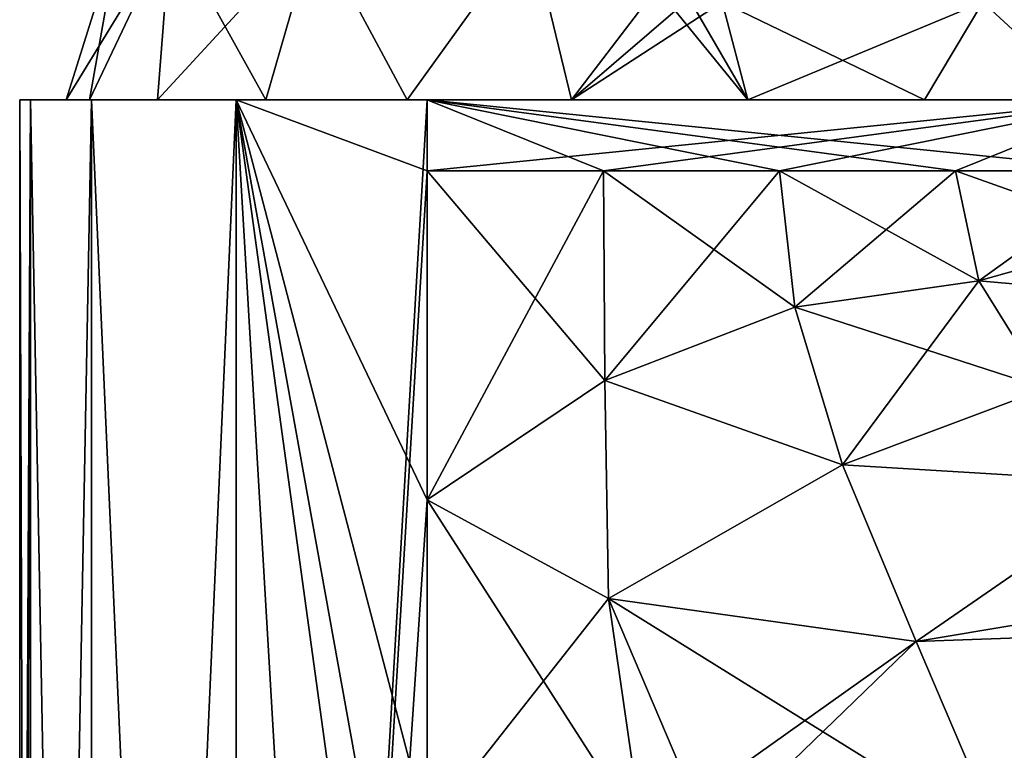
# Model space of a CAD drawing. Units: millimetres. Extents: x -46 to 127, y -10 to 146.
# Drawn here: x -24 to 8, y 84 to 108 of the extents above; entities that cross this region are included whole.
import ezdxf

# ---------------------------------------------------------------- set-up
doc = ezdxf.new("R2010")
doc.units = ezdxf.units.MM
doc.header["$LTSCALE"] = 26.699852
for name, color, linetype in [('104', 7, 'CONTINUOUS'), ('108', 7, 'CONTINUOUS'), ('126', 7, 'CONTINUOUS'), ('128', 7, 'CONTINUOUS'), ('130', 7, 'CONTINUOUS'), ('132', 7, 'CONTINUOUS'), ('52', 7, 'CONTINUOUS'), ('53', 7, 'CONTINUOUS'), ('54', 7, 'CONTINUOUS'), ('64', 7, 'CONTINUOUS'), ('69', 7, 'CONTINUOUS'), ('70', 7, 'CONTINUOUS'), ('93', 7, 'CONTINUOUS'), ('97', 7, 'CONTINUOUS')]:
    doc.layers.add(name, color=color, linetype=linetype)

msp = doc.modelspace()

# ---------------------------------------------------------------- linework, layer by layer
at = {"layer": '104', "color": 9, "linetype": 'Continuous', "true_color": 0xb1bdc9}
for points in [[(6.701, 102.7, 23.097), (1.018, 102.7, 23.245), (1.509, 98.303, 23.211), (6.701, 102.7, 23.097)], [(7.451, 99.154, 23.037), (6.701, 102.7, 23.097), (1.509, 98.303, 23.211), (7.451, 99.154, 23.037)], [(12.384, 102.7, 22.948), (6.701, 102.7, 23.097), (7.451, 99.154, 23.037), (12.384, 102.7, 22.948)], [(12.592, 100.61, 22.924), (12.384, 102.7, 22.948), (7.451, 99.154, 23.037), (12.592, 100.61, 22.924)], [(13.205, 98.648, 22.864), (12.592, 100.61, 22.924), (7.451, 99.154, 23.037), (13.205, 98.648, 22.864)], [(3.046, 93.225, 23.121), (7.451, 99.154, 23.037), (1.509, 98.303, 23.211), (3.046, 93.225, 23.121)], [(9.613, 95.687, 22.897), (7.451, 99.154, 23.037), (3.046, 93.225, 23.121), (9.613, 95.687, 22.897)], [(9.613, 95.687, 22.897), (13.205, 98.648, 22.864), (7.451, 99.154, 23.037), (9.613, 95.687, 22.897)], [(12.826, 92.63, 22.715), (9.613, 95.687, 22.897), (3.046, 93.225, 23.121), (12.826, 92.63, 22.715)], [(5.427, 87.52, 22.996), (12.826, 92.63, 22.715), (3.046, 93.225, 23.121), (5.427, 87.52, 22.996)], [(8.205, 81.015, 22.865), (12.826, 92.63, 22.715), (5.427, 87.52, 22.996), (8.205, 81.015, 22.865)], [(14.187, 87.832, 22.601), (12.826, 92.63, 22.715), (8.205, 81.015, 22.865), (14.187, 87.832, 22.601)]]:
    msp.add_3dface(points, dxfattribs=at)
at = {"layer": '108', "color": 9, "linetype": 'Continuous', "true_color": 0xb1bdc9}
for points in [[(14.187, 87.832, 22.601), (8.205, 81.015, 22.865), (24.895, 85.956, 22.138), (14.187, 87.832, 22.601)], [(8.205, 81.015, 22.865), (20.209, 81.801, 22.306), (24.895, 85.956, 22.138), (8.205, 81.015, 22.865)]]:
    msp.add_3dface(points, dxfattribs=at)
at = {"layer": '126', "color": 9, "linetype": 'Continuous', "true_color": 0xb1bdc9}
for points in [[(-23.153, 105, -11.784), (-21.187, 105, -17.81), (-23.153, 0, -11.784), (-23.153, 105, -11.784)], [(-21.187, 105, -17.81), (-21.187, 0, -17.81), (-23.153, 0, -11.784), (-21.187, 105, -17.81)], [(-21.187, 105, -17.81), (-16.518, 105, -22.097), (-21.187, 0, -17.81), (-21.187, 105, -17.81)], [(-16.518, 105, -22.097), (-16.518, 0, -22.097), (-21.187, 0, -17.81), (-16.518, 105, -22.097)], [(-16.518, 105, -22.097), (-10.347, 105, -23.543), (-16.518, 0, -22.097), (-16.518, 105, -22.097)], [(-16.518, 0, -22.097), (-10.347, 105, -23.543), (-10.347, 102.7, -23.543), (-16.518, 0, -22.097)], [(-16.518, 0, -22.097), (-10.347, 102.7, -23.543), (-10.347, 92.088, -23.543), (-16.518, 0, -22.097)], [(-10.347, 81.476, -23.543), (-16.518, 0, -22.097), (-10.347, 92.088, -23.543), (-10.347, 81.476, -23.543)]]:
    msp.add_3dface(points, dxfattribs=at)
at = {"layer": '128', "color": 9, "linetype": 'Continuous', "true_color": 0xb1bdc9}
for points in [[(-10.347, 102.7, -23.543), (-4.664, 102.7, -23.394), (-4.623, 95.939, -23.389), (-10.347, 102.7, -23.543)], [(-10.347, 92.088, -23.543), (-10.347, 102.7, -23.543), (-4.623, 95.939, -23.389), (-10.347, 92.088, -23.543)], [(-4.664, 102.7, -23.394), (1.018, 102.7, -23.245), (1.509, 98.303, -23.211), (-4.664, 102.7, -23.394)], [(-4.664, 102.7, -23.394), (1.509, 98.303, -23.211), (-4.623, 95.939, -23.389), (-4.664, 102.7, -23.394)], [(1.509, 98.303, -23.211), (3.046, 93.225, -23.121), (-4.623, 95.939, -23.389), (1.509, 98.303, -23.211)], [(-10.347, 92.088, -23.543), (-4.623, 95.939, -23.389), (-4.498, 88.907, -23.38), (-10.347, 92.088, -23.543)], [(-4.623, 95.939, -23.389), (3.046, 93.225, -23.121), (-4.498, 88.907, -23.38), (-4.623, 95.939, -23.389)], [(3.046, 93.225, -23.121), (5.427, 87.52, -22.996), (-4.498, 88.907, -23.38), (3.046, 93.225, -23.121)], [(-3.387, 81.257, -23.345), (-10.347, 81.476, -23.543), (-10.347, 92.088, -23.543), (-3.387, 81.257, -23.345)], [(-3.387, 81.257, -23.345), (-10.347, 92.088, -23.543), (-4.498, 88.907, -23.38), (-3.387, 81.257, -23.345)], [(5.427, 87.52, -22.996), (8.205, 81.015, -22.865), (-4.498, 88.907, -23.38), (5.427, 87.52, -22.996)], [(8.205, 81.015, -22.865), (-1.19, 81.127, -23.268), (-4.498, 88.907, -23.38), (8.205, 81.015, -22.865)], [(-1.19, 81.127, -23.268), (-3.387, 81.257, -23.345), (-4.498, 88.907, -23.38), (-1.19, 81.127, -23.268)]]:
    msp.add_3dface(points, dxfattribs=at)
at = {"layer": '130', "color": 9, "linetype": 'Continuous', "true_color": 0xb1bdc9}
for points in [[(-21.187, 105, 17.81), (-23.153, 105, 11.784), (-21.187, 0, 17.81), (-21.187, 105, 17.81)], [(-23.153, 105, 11.784), (-23.153, 0, 11.784), (-21.187, 0, 17.81), (-23.153, 105, 11.784)], [(-16.518, 105, 22.097), (-21.187, 105, 17.81), (-16.518, 0, 22.097), (-16.518, 105, 22.097)], [(-21.187, 105, 17.81), (-21.187, 0, 17.81), (-16.518, 0, 22.097), (-21.187, 105, 17.81)], [(-10.347, 105, 23.543), (-16.518, 105, 22.097), (-10.347, 102.7, 23.543), (-10.347, 105, 23.543)], [(-16.518, 105, 22.097), (-16.518, 0, 22.097), (-10.347, 0, 23.543), (-16.518, 105, 22.097)], [(-16.518, 105, 22.097), (-10.347, 0, 23.543), (-10.347, 60.252, 23.543), (-16.518, 105, 22.097)], [(-10.347, 102.7, 23.543), (-16.518, 105, 22.097), (-10.347, 92.088, 23.543), (-10.347, 102.7, 23.543)], [(-16.518, 105, 22.097), (-10.347, 60.252, 23.543), (-10.347, 70.864, 23.543), (-16.518, 105, 22.097)], [(-16.518, 105, 22.097), (-10.347, 70.864, 23.543), (-10.347, 81.476, 23.543), (-16.518, 105, 22.097)], [(-16.518, 105, 22.097), (-10.347, 81.476, 23.543), (-10.347, 92.088, 23.543), (-16.518, 105, 22.097)]]:
    msp.add_3dface(points, dxfattribs=at)
at = {"layer": '132', "color": 9, "linetype": 'Continuous', "true_color": 0xb1bdc9}
for points in [[(-4.664, 102.7, 23.394), (-10.347, 102.7, 23.543), (-10.347, 92.088, 23.543), (-4.664, 102.7, 23.394)], [(-4.664, 102.7, 23.394), (-10.347, 92.088, 23.543), (-4.623, 95.939, 23.389), (-4.664, 102.7, 23.394)], [(1.018, 102.7, 23.245), (-4.664, 102.7, 23.394), (-4.623, 95.939, 23.389), (1.018, 102.7, 23.245)], [(1.509, 98.303, 23.211), (1.018, 102.7, 23.245), (-4.623, 95.939, 23.389), (1.509, 98.303, 23.211)], [(3.046, 93.225, 23.121), (1.509, 98.303, 23.211), (-4.623, 95.939, 23.389), (3.046, 93.225, 23.121)], [(-10.347, 92.088, 23.543), (-4.498, 88.907, 23.38), (-4.623, 95.939, 23.389), (-10.347, 92.088, 23.543)], [(-4.498, 88.907, 23.38), (3.046, 93.225, 23.121), (-4.623, 95.939, 23.389), (-4.498, 88.907, 23.38)], [(5.427, 87.52, 22.996), (3.046, 93.225, 23.121), (-4.498, 88.907, 23.38), (5.427, 87.52, 22.996)], [(-10.347, 92.088, 23.543), (-10.347, 81.476, 23.543), (-4.498, 88.907, 23.38), (-10.347, 92.088, 23.543)], [(-10.347, 81.476, 23.543), (-3.387, 81.257, 23.345), (-4.498, 88.907, 23.38), (-10.347, 81.476, 23.543)], [(-3.387, 81.257, 23.345), (5.427, 87.52, 22.996), (-4.498, 88.907, 23.38), (-3.387, 81.257, 23.345)], [(5.427, 87.52, 22.996), (-3.387, 81.257, 23.345), (-1.19, 81.127, 23.268), (5.427, 87.52, 22.996)], [(8.205, 81.015, 22.865), (5.427, 87.52, 22.996), (-1.19, 81.127, 23.268), (8.205, 81.015, 22.865)]]:
    msp.add_3dface(points, dxfattribs=at)
at = {"layer": '52', "color": 7, "linetype": 'Continuous'}
for points in [[(-21.25, 105, -5.694), (-22, 105), (-18.622, 110.517, -7.989), (-21.25, 105, -5.694)], [(-18.622, 110.517, -7.989), (-22, 105), (-20.264, 110.517), (-18.622, 110.517, -7.989)], [(-19.053, 105, -11), (-21.25, 105, -5.694), (-18.622, 110.517, -7.989), (-19.053, 105, -11)], [(-15.556, 105, -15.556), (-19.053, 105, -11), (-13.964, 110.517, -14.684), (-15.556, 105, -15.556)], [(-13.964, 110.517, -14.684), (-19.053, 105, -11), (-18.622, 110.517, -7.989), (-13.964, 110.517, -14.684)], [(-11, 105, -19.053), (-15.556, 105, -15.556), (-13.964, 110.517, -14.684), (-11, 105, -19.053)], [(-7.023, 110.515, -19.003), (-11, 105, -19.053), (-13.964, 110.517, -14.684), (-7.023, 110.515, -19.003)], [(-11, 105, -19.053), (-7.023, 110.515, -19.003), (-5.694, 105, -21.25), (-11, 105, -19.053)], [(-7.023, 110.515, -19.003), (-2.94, 108.611, -20.93), (-5.694, 105, -21.25), (-7.023, 110.515, -19.003)], [(-2.94, 108.611, -20.93), (-1.901, 108.26, -21.177), (-5.694, 105, -21.25), (-2.94, 108.611, -20.93)], [(-1.901, 108.26, -21.177), (-0.827, 108.143, -21.286), (-5.694, 105, -21.25), (-1.901, 108.26, -21.177)], [(-5.694, 105, -21.25), (-0.827, 108.143, -21.286), (0, 105, -22), (-5.694, 105, -21.25)], [(-0.827, 108.143, -21.286), (7.577, 108.143, -19.909), (0, 105, -22), (-0.827, 108.143, -21.286)], [(0, 105, -22), (7.577, 108.143, -19.909), (5.694, 105, -21.25), (0, 105, -22)], [(5.694, 105, -21.25), (7.577, 108.143, -19.909), (11, 105, -19.053), (5.694, 105, -21.25)], [(7.577, 108.143, -19.909), (14.768, 108.143, -15.353), (11, 105, -19.053), (7.577, 108.143, -19.909)]]:
    msp.add_3dface(points, dxfattribs=at)
at = {"layer": '53', "color": 7, "linetype": 'Continuous'}
for points in [[(-20.264, 110.517), (-22, 105), (-21.25, 105, 5.694), (-20.264, 110.517)], [(-20.264, 110.517), (-21.25, 105, 5.694), (-18.622, 110.517, 7.989), (-20.264, 110.517)], [(-21.25, 105, 5.694), (-19.053, 105, 11), (-18.622, 110.517, 7.989), (-21.25, 105, 5.694)], [(-19.053, 105, 11), (-15.556, 105, 15.556), (-18.622, 110.517, 7.989), (-19.053, 105, 11)], [(-18.622, 110.517, 7.989), (-15.556, 105, 15.556), (-13.964, 110.517, 14.684), (-18.622, 110.517, 7.989)], [(-15.556, 105, 15.556), (-11, 105, 19.053), (-13.964, 110.517, 14.684), (-15.556, 105, 15.556)], [(-11, 105, 19.053), (-7.023, 110.515, 19.003), (-13.964, 110.517, 14.684), (-11, 105, 19.053)], [(-5.694, 105, 21.25), (-7.023, 110.515, 19.003), (-11, 105, 19.053), (-5.694, 105, 21.25)], [(-2.94, 108.611, 20.93), (-7.023, 110.515, 19.003), (-5.694, 105, 21.25), (-2.94, 108.611, 20.93)], [(0, 105, 22), (-2.94, 108.611, 20.93), (-5.694, 105, 21.25), (0, 105, 22)], [(-1.901, 108.26, 21.177), (-2.94, 108.611, 20.93), (0, 105, 22), (-1.901, 108.26, 21.177)], [(-0.827, 108.143, 21.286), (-1.901, 108.26, 21.177), (0, 105, 22), (-0.827, 108.143, 21.286)], [(7.577, 108.143, 19.909), (-0.827, 108.143, 21.286), (5.694, 105, 21.25), (7.577, 108.143, 19.909)], [(5.694, 105, 21.25), (-0.827, 108.143, 21.286), (0, 105, 22), (5.694, 105, 21.25)], [(11, 105, 19.053), (7.577, 108.143, 19.909), (5.694, 105, 21.25), (11, 105, 19.053)], [(14.768, 108.143, 15.353), (7.577, 108.143, 19.909), (11, 105, 19.053), (14.768, 108.143, 15.353)]]:
    msp.add_3dface(points, dxfattribs=at)
at = {"layer": '54', "color": 1, "linetype": 'Continuous'}
for points in [[(-22, 105), (-21.25, 105, -5.694), (-23.5, 105), (-22, 105)], [(-23.153, 105, 11.784), (-22, 105), (-23.5, 105), (-23.153, 105, 11.784)], [(-23.5, 105), (-21.25, 105, -5.694), (-23.153, 105, -11.784), (-23.5, 105)], [(-21.25, 105, 5.694), (-22, 105), (-23.153, 105, 11.784), (-21.25, 105, 5.694)], [(-21.25, 105, -5.694), (-19.053, 105, -11), (-23.153, 105, -11.784), (-21.25, 105, -5.694)], [(-19.053, 105, -11), (-15.556, 105, -15.556), (-23.153, 105, -11.784), (-19.053, 105, -11)], [(-23.153, 105, -11.784), (-15.556, 105, -15.556), (-21.187, 105, -17.81), (-23.153, 105, -11.784)], [(-15.556, 105, 15.556), (-19.053, 105, 11), (-23.153, 105, 11.784), (-15.556, 105, 15.556)], [(-21.187, 105, 17.81), (-15.556, 105, 15.556), (-23.153, 105, 11.784), (-21.187, 105, 17.81)], [(-19.053, 105, 11), (-21.25, 105, 5.694), (-23.153, 105, 11.784), (-19.053, 105, 11)], [(-15.556, 105, -15.556), (-11, 105, -19.053), (-21.187, 105, -17.81), (-15.556, 105, -15.556)], [(-11, 105, -19.053), (-5.694, 105, -21.25), (-21.187, 105, -17.81), (-11, 105, -19.053)], [(-21.187, 105, -17.81), (-5.694, 105, -21.25), (-16.518, 105, -22.097), (-21.187, 105, -17.81)], [(-11, 105, 19.053), (-15.556, 105, 15.556), (-21.187, 105, 17.81), (-11, 105, 19.053)], [(-16.518, 105, 22.097), (-11, 105, 19.053), (-21.187, 105, 17.81), (-16.518, 105, 22.097)], [(-5.694, 105, -21.25), (0, 105, -22), (-16.518, 105, -22.097), (-5.694, 105, -21.25)], [(0, 105, -22), (12.384, 105, -22.948), (-16.518, 105, -22.097), (0, 105, -22)], [(0, 105, 22), (-5.694, 105, 21.25), (-16.518, 105, 22.097), (0, 105, 22)], [(12.384, 105, 22.948), (0, 105, 22), (-16.518, 105, 22.097), (12.384, 105, 22.948)], [(-5.694, 105, 21.25), (-11, 105, 19.053), (-16.518, 105, 22.097), (-5.694, 105, 21.25)], [(12.384, 105, -22.948), (-10.347, 105, -23.543), (-16.518, 105, -22.097), (12.384, 105, -22.948)], [(-10.347, 105, 23.543), (12.384, 105, 22.948), (-16.518, 105, 22.097), (-10.347, 105, 23.543)], [(0, 105, -22), (5.694, 105, -21.25), (17.728, 105, -21.429), (0, 105, -22)], [(12.384, 105, -22.948), (0, 105, -22), (17.728, 105, -21.429), (12.384, 105, -22.948)], [(5.694, 105, 21.25), (0, 105, 22), (17.728, 105, 21.429), (5.694, 105, 21.25)], [(17.728, 105, 21.429), (0, 105, 22), (12.384, 105, 22.948), (17.728, 105, 21.429)], [(5.694, 105, -21.25), (11, 105, -19.053), (17.728, 105, -21.429), (5.694, 105, -21.25)], [(11, 105, 19.053), (5.694, 105, 21.25), (21.686, 105, 17.529), (11, 105, 19.053)], [(21.686, 105, 17.529), (5.694, 105, 21.25), (17.728, 105, 21.429), (21.686, 105, 17.529)]]:
    msp.add_3dface(points, dxfattribs=at)
at = {"layer": '64', "color": 9, "linetype": 'Continuous', "true_color": 0xb1bdc9}
for points in [[(-10.347, 105, -23.543), (12.384, 105, -22.948), (12.384, 102.7, -22.948), (-10.347, 105, -23.543)], [(-10.347, 102.7, -23.543), (-10.347, 105, -23.543), (-4.664, 102.7, -23.394), (-10.347, 102.7, -23.543)], [(-4.664, 102.7, -23.394), (-10.347, 105, -23.543), (1.018, 102.7, -23.245), (-4.664, 102.7, -23.394)], [(1.018, 102.7, -23.245), (-10.347, 105, -23.543), (6.701, 102.7, -23.097), (1.018, 102.7, -23.245)], [(6.701, 102.7, -23.097), (-10.347, 105, -23.543), (12.384, 102.7, -22.948), (6.701, 102.7, -23.097)]]:
    msp.add_3dface(points, dxfattribs=at)
at = {"layer": '69', "color": 9, "linetype": 'Continuous', "true_color": 0xb1bdc9}
for points in [[(12.384, 105, 22.948), (-10.347, 105, 23.543), (-10.347, 102.7, 23.543), (12.384, 105, 22.948)], [(-4.664, 102.7, 23.394), (12.384, 105, 22.948), (-10.347, 102.7, 23.543), (-4.664, 102.7, 23.394)], [(1.018, 102.7, 23.245), (12.384, 105, 22.948), (-4.664, 102.7, 23.394), (1.018, 102.7, 23.245)], [(6.701, 102.7, 23.097), (12.384, 105, 22.948), (1.018, 102.7, 23.245), (6.701, 102.7, 23.097)], [(12.384, 102.7, 22.948), (12.384, 105, 22.948), (6.701, 102.7, 23.097), (12.384, 102.7, 22.948)]]:
    msp.add_3dface(points, dxfattribs=at)
at = {"layer": '70', "color": 9, "linetype": 'Continuous', "true_color": 0xb1bdc9}
for points in [[(-23.153, 105, 11.784), (-23.5, 105), (-23.153, 0, 11.784), (-23.153, 105, 11.784)], [(-23.5, 105), (-23.153, 105, -11.784), (-23.5, 36.476, 0), (-23.5, 105)], [(-23.153, 0, 11.784), (-23.5, 105), (-23.493, 32.843, 1.69), (-23.153, 0, 11.784)], [(-23.497, 35.348, 1.162), (-23.5, 105), (-23.499, 36.142, 0.692), (-23.497, 35.348, 1.162)], [(-23.5, 105), (-23.497, 35.348, 1.162), (-23.493, 32.843, 1.69), (-23.5, 105)], [(-23.499, 36.142, 0.692), (-23.5, 105), (-23.5, 36.476, 0), (-23.499, 36.142, 0.692)], [(-23.153, 105, -11.784), (-23.153, 0, -11.784), (-23.5, 0), (-23.153, 105, -11.784)], [(-23.153, 105, -11.784), (-23.5, 0), (-23.493, 30.666, -1.726), (-23.153, 105, -11.784)], [(-23.5, 36.476, 0), (-23.153, 105, -11.784), (-23.499, 36.13, -0.703), (-23.5, 36.476, 0)], [(-23.499, 36.13, -0.703), (-23.153, 105, -11.784), (-23.497, 35.348, -1.162), (-23.499, 36.13, -0.703)], [(-23.497, 35.348, -1.162), (-23.153, 105, -11.784), (-23.493, 32.733, -1.7), (-23.497, 35.348, -1.162)], [(-23.493, 32.733, -1.7), (-23.153, 105, -11.784), (-23.493, 30.666, -1.726), (-23.493, 32.733, -1.7)]]:
    msp.add_3dface(points, dxfattribs=at)
at = {"layer": '93', "color": 9, "linetype": 'Continuous', "true_color": 0xb1bdc9}
for points in [[(1.018, 102.7, -23.245), (6.701, 102.7, -23.097), (7.451, 99.154, -23.037), (1.018, 102.7, -23.245)], [(1.018, 102.7, -23.245), (7.451, 99.154, -23.037), (1.509, 98.303, -23.211), (1.018, 102.7, -23.245)], [(6.701, 102.7, -23.097), (12.384, 102.7, -22.948), (12.592, 100.61, -22.924), (6.701, 102.7, -23.097)], [(7.451, 99.154, -23.037), (6.701, 102.7, -23.097), (12.592, 100.61, -22.924), (7.451, 99.154, -23.037)], [(13.205, 98.648, -22.864), (7.451, 99.154, -23.037), (12.592, 100.61, -22.924), (13.205, 98.648, -22.864)], [(7.451, 99.154, -23.037), (9.613, 95.687, -22.897), (1.509, 98.303, -23.211), (7.451, 99.154, -23.037)], [(9.613, 95.687, -22.897), (7.451, 99.154, -23.037), (13.205, 98.648, -22.864), (9.613, 95.687, -22.897)], [(1.509, 98.303, -23.211), (9.613, 95.687, -22.897), (3.046, 93.225, -23.121), (1.509, 98.303, -23.211)], [(9.613, 95.687, -22.897), (12.826, 92.63, -22.715), (3.046, 93.225, -23.121), (9.613, 95.687, -22.897)], [(3.046, 93.225, -23.121), (12.826, 92.63, -22.715), (5.427, 87.52, -22.996), (3.046, 93.225, -23.121)], [(12.826, 92.63, -22.715), (15.72, 89.246, -22.546), (5.427, 87.52, -22.996), (12.826, 92.63, -22.715)], [(5.427, 87.52, -22.996), (15.72, 89.246, -22.546), (14.187, 87.832, -22.601), (5.427, 87.52, -22.996)], [(8.205, 81.015, -22.865), (5.427, 87.52, -22.996), (14.187, 87.832, -22.601), (8.205, 81.015, -22.865)]]:
    msp.add_3dface(points, dxfattribs=at)
at = {"layer": '97', "color": 9, "linetype": 'Continuous', "true_color": 0xb1bdc9}
msp.add_3dface([(8.205, 81.015, -22.865), (14.187, 87.832, -22.601), (20.209, 81.801, -22.306), (8.205, 81.015, -22.865)], dxfattribs=at)

doc.saveas('drawing.dxf')
